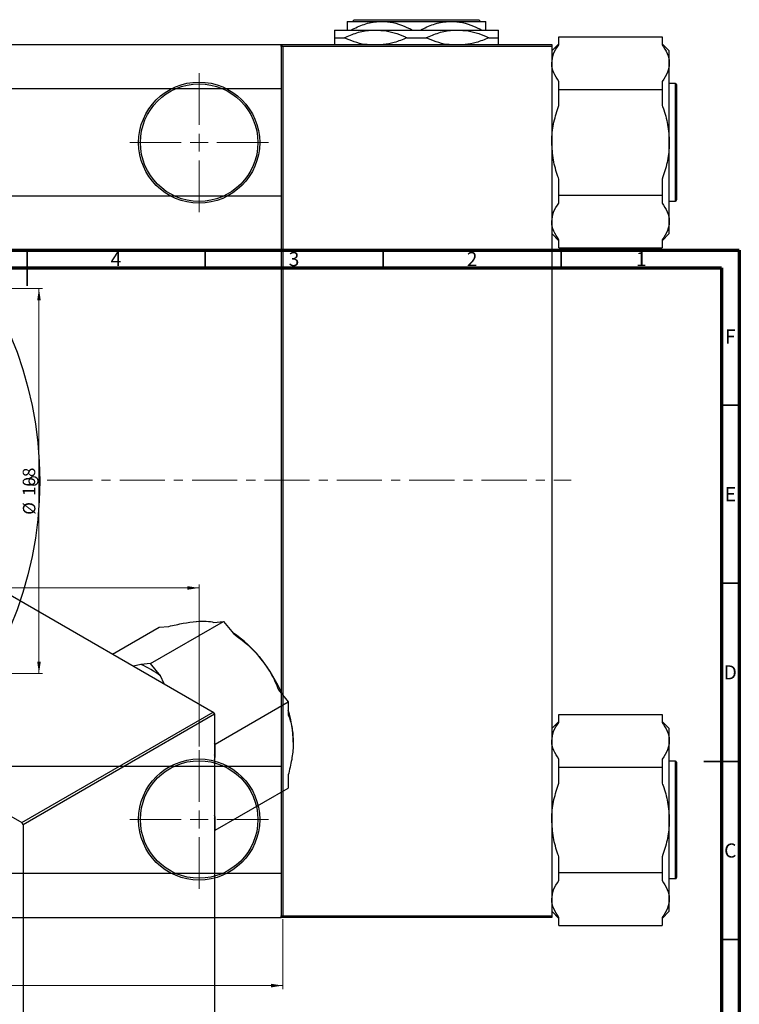
# Model space of a CAD drawing. Units: millimetres. Extents: x -128 to 461, y -166 to 357.
# Drawn here: x 213 to 415, y 80 to 357 of the extents above; entities that cross this region are included whole.
import ezdxf

# ---------------------------------------------------------------- set-up
doc = ezdxf.new("R2010")
doc.units = ezdxf.units.MM
doc.linetypes.add('CENTERX2', pattern=[20.32, 12.7, -2.54, 2.54, -2.54])
doc.styles.add('SLDTEXTSTYLE0', font='TXT', dxfattribs={"width": 0.75})
doc.dimstyles.new('SLDDIMSTYLE0', dxfattribs={"dimtxt": 3.5, "dimasz": 3.302, "dimexe": 0, "dimexo": 0.0625, "dimgap": 0.875, "dimtad": 1, "dimdec": 0, "dimrnd": 1e-09, "dimzin": 12, "dimdsep": 46, "dimtxsty": 'SLDTEXTSTYLE0', "dimsah": 1, "dimcen": 0.09, "dimadec": 0, "dimazin": 3, "dimtfac": 1, "dimtdec": 0, "dimtofl": 0, "dimtmove": 0, "dimatfit": 3, "dimfxl": 1, "dimfrac": 2, "dimtolj": 1, "dimtzin": 12, "dimarcsym": 0})
doc.dimstyles.new('SLDDIMSTYLE1', dxfattribs={"dimtxt": 3.5, "dimasz": 3.302, "dimexe": 0, "dimexo": 0.0625, "dimgap": 0.875, "dimtad": 1, "dimdec": 0, "dimrnd": 1e-09, "dimzin": 12, "dimdsep": 46, "dimtxsty": 'SLDTEXTSTYLE0', "dimsah": 1, "dimcen": 0.09, "dimadec": 0, "dimazin": 3, "dimtfac": 1, "dimtofl": 0, "dimtmove": 0, "dimatfit": 3, "dimfxl": 1, "dimfrac": 2, "dimtolj": 1, "dimtzin": 12, "dimarcsym": 0})

# ---------------------------------------------------------------- blocks, each defined once
blk = doc.blocks.new('_D_1')
at = {"color": 7, "linetype": 'Continuous', "lineweight": 0}
for p, q in [((74.34, 281.18), (219.34, 281.18)), ((218.34, 281.18), (218.34, 173.18)), ((74.34, 173.18), (219.34, 173.18))]:
    blk.add_line(p, q, dxfattribs=at)
at = {"color": 7, "linetype": 'Continuous', "lineweight": 18}
for points in [[(218.34, 281.18), (217.83, 277.87), (218.85, 277.87)], [(218.34, 173.18), (218.85, 176.48), (217.83, 176.48)]]:
    blk.add_solid(points, dxfattribs=at)
at = {"color": 7, "linetype": 'Continuous', "lineweight": 18, "char_height": 3.5, "attachment_point": 1, "rotation": 90, "style": 'SLDTEXTSTYLE0'}
for s, insert in [('108', (213.77, 223)), ('%%c', (213.83, 217.72))]:
    blk.add_mtext(s, dxfattribs=dict(at, insert=insert))
blk = doc.blocks.new('_D_3')
at = {"color": 7, "linetype": 'Continuous', "lineweight": 0}
for p, q in [((-60.19, 104.18), (-60.19, 84.57)), ((286.81, 104.18), (286.81, 84.57)), ((-60.19, 85.57), (286.81, 85.57))]:
    blk.add_line(p, q, dxfattribs=at)
at = {"color": 7, "linetype": 'Continuous', "lineweight": 18}
for points in [[(-60.19, 85.57), (-56.89, 85.06), (-56.89, 86.07)], [(286.81, 85.57), (283.51, 86.07), (283.51, 85.06)]]:
    blk.add_solid(points, dxfattribs=at)
at = {"color": 7, "linetype": 'Continuous', "lineweight": 18, "insert": (107.09, 90.08), "char_height": 3.5, "attachment_point": 1, "style": 'SLDTEXTSTYLE0'}
blk.add_mtext('347', dxfattribs=at)
blk = doc.blocks.new('_D_5')
at = {"color": 7, "linetype": 'Continuous', "lineweight": 0}
for p, q in [((-36.69, 152.68), (-36.69, 198.18)), ((-36.69, 197.18), (263.31, 197.18)), ((263.31, 152.68), (263.31, 198.18))]:
    blk.add_line(p, q, dxfattribs=at)
at = {"color": 7, "linetype": 'Continuous', "lineweight": 18}
for points in [[(-36.69, 197.18), (-33.39, 196.67), (-33.39, 197.68)], [(263.31, 197.18), (260.01, 197.68), (260.01, 196.67)]]:
    blk.add_solid(points, dxfattribs=at)
at = {"color": 7, "linetype": 'Continuous', "lineweight": 18, "insert": (106.89, 201.69), "char_height": 3.5, "attachment_point": 1, "style": 'SLDTEXTSTYLE0'}
blk.add_mtext('300', dxfattribs=at)
blk = doc.blocks.new('SW_CENTERMARKSYMBOL_1')
at = {"color": 0, "linetype": 'Continuous', "lineweight": 18}
for p, q in [((0, 5), (0, 19.5)), ((-5, 0), (-19.5, 0)), ((0, 0), (-2.5, 0)), ((0, 0), (0, 2.5)), ((0, 0), (0, -2.5)), ((0, 0), (2.5, 0)), ((5, 0), (19.5, 0)), ((0, -5), (0, -19.5))]:
    blk.add_line(p, q, dxfattribs=at)
blk = doc.blocks.new('SW_CENTERMARKSYMBOL_2')
at = {"color": 0, "linetype": 'Continuous', "lineweight": 18}
for p, q in [((0, 5), (0, 19.5)), ((-5, 0), (-19.5, 0)), ((0, 0), (-2.5, 0)), ((0, 0), (0, 2.5)), ((0, 0), (0, -2.5)), ((0, 0), (2.5, 0)), ((5, 0), (19.5, 0)), ((0, -5), (0, -19.5))]:
    blk.add_line(p, q, dxfattribs=at)

msp = doc.modelspace()

# ---------------------------------------------------------------- linework, layer by layer
at = {"color": 7, "linetype": 'Continuous', "lineweight": 25}
for p, q in [((306.35, 356.18), (306.85, 356.68)), ((306.85, 356.68), (341.83, 356.68)), ((341.83, 356.68), (342.33, 356.18)), ((301.34, 353.78), (312.84, 353.78)), ((304.84, 356.18), (314.59, 356.18)), ((312.84, 353.78), (335.84, 353.78)), ((314.59, 356.18), (334.09, 356.18)), ((334.09, 356.18), (343.84, 356.18)), ((335.84, 353.78), (347.34, 353.78)), ((301.34, 351.63), (304.03, 351.63)), ((321.65, 351.63), (327.03, 351.63)), ((344.65, 351.63), (347.34, 351.63)), ((364.34, 349.65), (364.34, 351.9)), ((364.34, 351.9), (393.34, 351.9)), ((393.34, 351.9), (393.34, 349.65)), ((-59.69, 349.68), (286.31, 349.68)), ((286.81, 349.18), (286.31, 349.68)), ((286.34, 349.68), (362.34, 349.68)), ((286.34, 349.18), (286.34, 349.68)), ((362.34, 349.18), (286.34, 349.18)), ((286.34, 349.18), (286.34, 105.18)), ((286.81, 349.18), (286.81, 105.18)), ((364.34, 349.93), (362.34, 347.93)), ((362.34, 349.68), (362.34, 349.18)), ((362.34, 349.18), (362.34, 105.18)), ((395.34, 347.93), (393.34, 349.93)), ((395.34, 344.49), (395.34, 347.93)), ((395.34, 322.28), (395.34, 344.49)), ((286.34, 337.28), (174.34, 337.28)), ((364.34, 337.09), (364.34, 339.33)), ((393.34, 339.33), (393.34, 337.09)), ((397.04, 338.78), (395.34, 338.78)), ((397.34, 338.48), (397.34, 306.08)), ((364.34, 337.09), (393.34, 337.09)), ((364.34, 332.6), (364.34, 337.09)), ((393.34, 337.09), (393.34, 332.6)), ((395.34, 300.06), (395.34, 322.28)), ((364.34, 307.47), (364.34, 311.95)), ((393.34, 311.95), (393.34, 307.47)), ((174.34, 307.28), (286.34, 307.28)), ((364.34, 305.22), (364.34, 307.47)), ((364.34, 307.47), (393.34, 307.47)), ((393.34, 307.47), (393.34, 305.22)), ((395.34, 305.78), (397.04, 305.78)), ((395.34, 296.62), (395.34, 300.06)), ((362.34, 296.62), (364.34, 294.62)), ((393.34, 294.62), (395.34, 296.62)), ((364.34, 292.66), (364.34, 294.9)), ((393.34, 294.9), (393.34, 292.66)), ((364.34, 292.66), (393.34, 292.66)), ((94.75, 261.91), (267.29, 162.33)), ((41.01, 230.89), (213.55, 131.31)), ((239.03, 178.63), (252.05, 186.15)), ((249.68, 175.94), (270.19, 187.77)), ((252.05, 186.15), (254.79, 186.39)), ((267.44, 187.52), (270.19, 187.77)), ((270.19, 187.77), (272.93, 184.35)), ((246.93, 175.69), (244.89, 175.26)), ((249.68, 175.94), (246.93, 175.69)), ((252.43, 172.52), (249.68, 175.94)), ((253.45, 170.31), (252.43, 172.52)), ((285.58, 168.62), (288.32, 165.21)), ((267.82, 153.37), (288.32, 165.21)), ((288.32, 165.21), (288.32, 161.55)), ((213.55, 131.31), (267.29, 162.33)), ((267.64, 161.72), (213.9, 130.7)), ((267.29, 162.33), (267.64, 161.72)), ((267.64, 161.72), (267.64, -37.54)), ((364.34, 159.45), (364.34, 161.7)), ((364.34, 161.7), (393.34, 161.7)), ((393.34, 161.7), (393.34, 159.45)), ((364.34, 159.73), (362.34, 157.73)), ((395.34, 157.73), (393.34, 159.73)), ((395.34, 154.29), (395.34, 157.73)), ((267.82, 153.37), (267.64, 153.59)), ((267.82, 149.71), (267.82, 153.37)), ((395.34, 132.08), (395.34, 154.29)), ((267.82, 149.71), (267.64, 150.31)), ((267.64, 148.92), (267.82, 149.71)), ((286.34, 147.08), (174.34, 147.08)), ((364.34, 146.89), (364.34, 149.13)), ((364.34, 142.4), (364.34, 146.89)), ((364.34, 146.89), (393.34, 146.89)), ((393.34, 149.13), (393.34, 146.89)), ((393.34, 146.89), (393.34, 142.4)), ((397.04, 148.58), (395.34, 148.58)), ((397.34, 148.28), (397.34, 115.88)), ((288.32, 144.68), (288.32, 141.02)), ((267.82, 129.18), (288.32, 141.02)), ((267.82, 132.85), (267.64, 133.31)), ((267.64, 132.46), (267.82, 132.85)), ((267.82, 129.18), (267.82, 132.85)), ((213.9, 130.7), (213.55, 131.31)), ((213.9, 130.7), (213.9, -68.56)), ((395.34, 109.86), (395.34, 132.08)), ((267.64, 129.17), (267.82, 129.18)), ((364.34, 117.27), (364.34, 121.75)), ((393.34, 121.75), (393.34, 117.27)), ((174.34, 117.08), (286.34, 117.08)), ((364.34, 117.27), (393.34, 117.27)), ((364.34, 115.02), (364.34, 117.27)), ((393.34, 117.27), (393.34, 115.02)), ((395.34, 115.58), (397.04, 115.58)), ((395.34, 106.42), (395.34, 109.86)), ((286.31, 104.68), (286.81, 105.18)), ((286.34, 105.18), (362.34, 105.18)), ((286.34, 104.68), (286.34, 105.18)), ((362.34, 106.42), (364.34, 104.42)), ((362.34, 105.18), (362.34, 104.68)), ((393.34, 104.42), (395.34, 106.42)), ((-59.69, 104.68), (286.31, 104.68)), ((362.34, 104.68), (286.34, 104.68)), ((364.34, 102.46), (364.34, 104.7)), ((364.34, 102.46), (393.34, 102.46)), ((393.34, 104.7), (393.34, 102.46))]:
    msp.add_line(p, q, dxfattribs=at)
at = {"color": 8, "linetype": 'Continuous', "lineweight": 25}
for p, q in [((397.04, 305.78), (397.04, 338.78)), ((397.04, 115.58), (397.04, 148.58))]:
    msp.add_line(p, q, dxfattribs=at)
at = {"color": 7, "linetype": 'Continuous', "lineweight": 70}
for p, q in [((15, 292), (415, 292)), ((415, 292), (415, 5)), ((20, 287), (410, 287)), ((410, 287), (410, 10))]:
    msp.add_line(p, q, dxfattribs=at)
at = {"color": 7, "linetype": 'Continuous', "lineweight": 35}
for p, q in [((215, 292), (215, 282)), ((215, 287), (215, 292)), ((265, 287), (265, 292)), ((315, 287), (315, 292)), ((365, 287), (365, 292)), ((410, 248.5), (415, 248.5)), ((410, 198.5), (415, 198.5)), ((415, 148.5), (405, 148.5)), ((410, 148.5), (415, 148.5)), ((410, 98.5), (415, 98.5))]:
    msp.add_line(p, q, dxfattribs=at)
at = {"color": 7, "linetype": 'CENTERX2', "lineweight": 18}
msp.add_line((220.68, 227.43), (367.8, 227.43), dxfattribs=at)
at = {"color": 7, "linetype": 'Continuous', "lineweight": 25}
for centre, radius in [((263.31, 322.18), 17), ((263.31, 322.18), 16.5), ((113.31, 227.18), 105.25), ((216.81, 227.18), 1.25), ((263.31, 132.18), 17), ((263.31, 132.18), 16.5)]:
    msp.add_circle(centre, radius, dxfattribs=at)
for centre, radius, start, end in [((397.04, 338.48), 0.3, 0, 90), ((397.04, 306.08), 0.3, 270, 0), ((253.82, 156.25), 34.12, 38.0995, 56.5015), ((246.39, 149.84), 43.92, 23.2165, 38.7012), ((236.78, 151.76), 25.99, 53.0019, 67.0158), ((257.68, 153.42), 32.07, 0.9027, 17.1041), ((397.04, 148.28), 0.3, 0, 90), ((397.04, 115.88), 0.3, 270, 0)]:
    msp.add_arc(centre, radius, start, end, dxfattribs=at)
for points, knots in [([(301.34, 353.78), (301.34, 353.77), (301.34, 353.75), (301.34, 353.28), (301.34, 352.18), (301.34, 351.63)], [0, 0, 0, 0, 0.07837, 0.53147, 1, 1, 1, 1]), ([(304.03, 351.63), (305.21, 352.12), (307.59, 353.13), (310.59, 353.72), (312.36, 353.76), (312.84, 353.78)], [0, 0, 0, 0, 0.415461, 0.840412, 1, 1, 1, 1]), ([(304.84, 356.18), (304.84, 356.17), (304.84, 356.15), (304.84, 355.71), (304.84, 354.7), (304.84, 353.95), (304.84, 353.78)], [0, 0, 0, 0, 0.072186, 0.465485, 0.872348, 1, 1, 1, 1]), ([(305.96, 353.78), (307.17, 354.36), (309.64, 355.53), (312.61, 356.14), (314.28, 356.17), (314.59, 356.18)], [0, 0, 0, 0, 0.440794, 0.895576, 1, 1, 1, 1]), ([(312.84, 353.78), (313.84, 353.72), (315.86, 353.62), (318.82, 352.84), (320.71, 352.03), (321.65, 351.63)], [0, 0, 0, 0, 0.330932, 0.66877, 1, 1, 1, 1]), ([(314.59, 356.18), (315.64, 356.11), (317.79, 355.97), (320.68, 355.03), (322.45, 354.16), (323.22, 353.78)], [0, 0, 0, 0, 0.353548, 0.718041, 1, 1, 1, 1]), ([(325.46, 353.78), (326.67, 354.36), (329.14, 355.53), (332.11, 356.14), (333.78, 356.17), (334.09, 356.18)], [0, 0, 0, 0, 0.440794, 0.895576, 1, 1, 1, 1]), ([(327.03, 351.63), (328.21, 352.12), (330.59, 353.13), (333.59, 353.72), (335.36, 353.76), (335.84, 353.78)], [0, 0, 0, 0, 0.415461, 0.840412, 1, 1, 1, 1]), ([(334.09, 356.18), (335.14, 356.11), (337.29, 355.97), (340.18, 355.03), (341.95, 354.16), (342.72, 353.78)], [0, 0, 0, 0, 0.353548, 0.718041, 1, 1, 1, 1]), ([(335.84, 353.78), (336.84, 353.72), (338.86, 353.62), (341.82, 352.84), (343.71, 352.03), (344.65, 351.63)], [0, 0, 0, 0, 0.330932, 0.66877, 1, 1, 1, 1]), ([(343.84, 353.78), (343.84, 354.14), (343.84, 355), (343.84, 355.96), (343.84, 356.1), (343.84, 356.18)], [0, 0, 0, 0, 0.273212, 0.631645, 1, 1, 1, 1]), ([(347.34, 351.63), (347.34, 351.81), (347.34, 352.52), (347.34, 353.51), (347.34, 353.69), (347.34, 353.78)], [0, 0, 0, 0, 0.144115, 0.566121, 1, 1, 1, 1]), ([(301.34, 351.63), (301.34, 351.44), (301.34, 350.73), (301.34, 349.89), (301.34, 349.73), (301.34, 349.68)], [0, 0, 0, 0, 0.179634, 0.70565, 1, 1, 1, 1]), ([(310.52, 349.68), (310.29, 349.69), (309.05, 349.78), (306.86, 350.43), (304.97, 351.23), (304.03, 351.63)], [0, 0, 0, 0, 0.099453, 0.554174, 1, 1, 1, 1]), ([(321.65, 351.63), (320.47, 351.11), (318.32, 350.17), (316.05, 349.83), (315.02, 349.68)], [0, 0, 0, 0, 0.547904, 1, 1, 1, 1]), ([(333.52, 349.68), (333.29, 349.69), (332.05, 349.78), (329.86, 350.43), (327.97, 351.23), (327.03, 351.63)], [0, 0, 0, 0, 0.099453, 0.554174, 1, 1, 1, 1]), ([(344.65, 351.63), (343.47, 351.11), (341.32, 350.17), (339.05, 349.83), (338.02, 349.68)], [0, 0, 0, 0, 0.547904, 1, 1, 1, 1]), ([(347.34, 349.68), (347.34, 349.79), (347.34, 350.06), (347.34, 351.04), (347.34, 351.63)], [0, 0, 0, 0, 0.406685, 1, 1, 1, 1]), ([(362.34, 344.49), (362.44, 345.36), (362.63, 347.12), (363.76, 348.8), (364.34, 349.65)], [0, 0, 0, 0, 0.49129, 1, 1, 1, 1]), ([(393.34, 349.65), (393.88, 348.84), (394.97, 347.19), (395.34, 345.42), (395.34, 344.52), (395.34, 344.49)], [0, 0, 0, 0, 0.485841, 0.986027, 1, 1, 1, 1]), ([(364.34, 339.33), (363.8, 340.14), (362.71, 341.79), (362.34, 343.56), (362.34, 344.47), (362.34, 344.49)], [0, 0, 0, 0, 0.485841, 0.986027, 1, 1, 1, 1]), ([(395.34, 344.49), (395.24, 343.62), (395.05, 341.86), (393.92, 340.18), (393.34, 339.33)], [0, 0, 0, 0, 0.4912898, 1, 1, 1, 1]), ([(362.34, 322.28), (362.34, 322.61), (362.37, 324.52), (362.82, 328.04), (363.83, 331.07), (364.34, 332.6)], [0, 0, 0, 0, 0.095742, 0.54167, 1, 1, 1, 1]), ([(393.34, 332.6), (393.42, 332.37), (394.06, 330.62), (395.06, 327.21), (395.24, 323.94), (395.34, 322.28)], [0, 0, 0, 0, 0.070379, 0.528891, 1, 1, 1, 1]), ([(364.34, 311.95), (364.25, 312.18), (363.61, 313.93), (362.62, 317.34), (362.43, 320.62), (362.34, 322.28)], [0, 0, 0, 0, 0.070379, 0.528891, 1, 1, 1, 1]), ([(395.34, 322.28), (395.33, 321.94), (395.31, 320.03), (394.86, 316.51), (393.85, 313.48), (393.34, 311.95)], [0, 0, 0, 0, 0.095742, 0.54167, 1, 1, 1, 1]), ([(362.34, 300.06), (362.44, 300.93), (362.63, 302.69), (363.76, 304.37), (364.34, 305.22)], [0, 0, 0, 0, 0.49129, 1, 1, 1, 1]), ([(393.34, 305.22), (393.88, 304.41), (394.97, 302.76), (395.34, 300.99), (395.34, 300.09), (395.34, 300.06)], [0, 0, 0, 0, 0.485841, 0.986027, 1, 1, 1, 1]), ([(364.34, 294.9), (363.8, 295.71), (362.71, 297.36), (362.34, 299.13), (362.34, 300.04), (362.34, 300.06)], [0, 0, 0, 0, 0.485841, 0.9860266, 1, 1, 1, 1]), ([(395.34, 300.06), (395.24, 299.19), (395.05, 297.43), (393.92, 295.75), (393.34, 294.9)], [0, 0, 0, 0, 0.49129, 1, 1, 1, 1]), ([(254.79, 186.39), (256.17, 186.7), (258.97, 187.33), (261.39, 187.67), (262.5, 187.77), (262.53, 187.77)], [0, 0, 0, 0, 0.485841, 0.986027, 1, 1, 1, 1]), ([(262.53, 187.77), (263.53, 187.83), (265.55, 187.94), (266.8, 187.67), (267.44, 187.52)], [0, 0, 0, 0, 0.4912898, 1, 1, 1, 1]), ([(272.93, 184.35), (274.31, 183.34), (277.1, 181.27), (279.53, 178.72), (280.64, 177.34), (280.67, 177.31)], [0, 0, 0, 0, 0.485841, 0.986027, 1, 1, 1, 1]), ([(280.67, 177.31), (281.66, 175.94), (283.69, 173.17), (284.94, 170.16), (285.58, 168.62)], [0, 0, 0, 0, 0.4912898, 1, 1, 1, 1]), ([(288.32, 161.55), (288.38, 161.39), (288.84, 160.22), (289.54, 157.85), (289.67, 155.25), (289.74, 153.93)], [0, 0, 0, 0, 0.070379, 0.528891, 1, 1, 1, 1]), ([(362.34, 154.29), (362.44, 155.16), (362.63, 156.92), (363.76, 158.6), (364.34, 159.45)], [0, 0, 0, 0, 0.49129, 1, 1, 1, 1]), ([(393.34, 159.45), (393.88, 158.64), (394.97, 156.99), (395.34, 155.22), (395.34, 154.32), (395.34, 154.29)], [0, 0, 0, 0, 0.485841, 0.986027, 1, 1, 1, 1]), ([(289.74, 153.93), (289.74, 153.65), (289.72, 152.09), (289.4, 149.02), (288.68, 146.14), (288.32, 144.68)], [0, 0, 0, 0, 0.095742, 0.54167, 1, 1, 1, 1]), ([(364.34, 149.13), (363.8, 149.94), (362.71, 151.59), (362.34, 153.36), (362.34, 154.27), (362.34, 154.29)], [0, 0, 0, 0, 0.485841, 0.986027, 1, 1, 1, 1]), ([(395.34, 154.29), (395.24, 153.42), (395.05, 151.66), (393.92, 149.98), (393.34, 149.13)], [0, 0, 0, 0, 0.4912898, 1, 1, 1, 1]), ([(362.34, 132.08), (362.34, 132.41), (362.37, 134.32), (362.82, 137.84), (363.83, 140.87), (364.34, 142.4)], [0, 0, 0, 0, 0.095742, 0.54167, 1, 1, 1, 1]), ([(393.34, 142.4), (393.42, 142.17), (394.06, 140.42), (395.06, 137.01), (395.24, 133.74), (395.34, 132.08)], [0, 0, 0, 0, 0.070379, 0.528891, 1, 1, 1, 1]), ([(364.34, 121.75), (364.25, 121.98), (363.61, 123.73), (362.62, 127.14), (362.43, 130.42), (362.34, 132.08)], [0, 0, 0, 0, 0.070379, 0.528891, 1, 1, 1, 1]), ([(395.34, 132.08), (395.33, 131.74), (395.31, 129.83), (394.86, 126.31), (393.85, 123.28), (393.34, 121.75)], [0, 0, 0, 0, 0.095742, 0.54167, 1, 1, 1, 1]), ([(362.34, 109.86), (362.44, 110.73), (362.63, 112.49), (363.76, 114.17), (364.34, 115.02)], [0, 0, 0, 0, 0.49129, 1, 1, 1, 1]), ([(393.34, 115.02), (393.88, 114.21), (394.97, 112.56), (395.34, 110.79), (395.34, 109.89), (395.34, 109.86)], [0, 0, 0, 0, 0.485841, 0.986027, 1, 1, 1, 1]), ([(364.34, 104.7), (363.8, 105.51), (362.71, 107.16), (362.34, 108.93), (362.34, 109.84), (362.34, 109.86)], [0, 0, 0, 0, 0.485841, 0.9860266, 1, 1, 1, 1]), ([(395.34, 109.86), (395.24, 108.99), (395.05, 107.23), (393.92, 105.55), (393.34, 104.7)], [0, 0, 0, 0, 0.49129, 1, 1, 1, 1])]:
    msp.add_open_spline(points, degree=3, knots=knots, dxfattribs=at)

# ---------------------------------------------------------------- block references
at = {"color": 7, "linetype": 'Continuous', "lineweight": 0}
for name, p in [('SW_CENTERMARKSYMBOL_1', (263.31, 322.18)), ('SW_CENTERMARKSYMBOL_2', (263.31, 132.18))]:
    msp.add_blockref(name, p, dxfattribs=at)

# ---------------------------------------------------------------- texts
at = {"color": 7, "linetype": 'Continuous', "lineweight": 0, "char_height": 3.97, "attachment_point": 2, "style": 'SLDTEXTSTYLE0'}
for s, insert in [('4', (239.96, 291.47)), ('3', (289.96, 291.47)), ('2', (339.96, 291.47)), ('1', (387.46, 291.47)), ('F', (412.46, 269.72)), ('E', (412.51, 225.47)), ('D', (412.45, 175.47)), ('C', (412.46, 125.47))]:
    msp.add_mtext(s, dxfattribs=dict(at, insert=insert))

# ---------------------------------------------------------------- dimensions: what is measured, and where the dimension line sits
at = {"color": 7, "linetype": 'Continuous', "lineweight": 18}
dim = msp.add_linear_dim(base=(218.34, 173.18), p1=(73.34, 281.18), p2=(73.34, 173.18), angle=90, text='%%c<>', dimstyle='SLDDIMSTYLE0', dxfattribs=at)
dim.commit()
dim.dimension.update_dxf_attribs({"geometry": '_D_1', "text_midpoint": (218.34, 224.24), "dimtype": 160})
for base, p1, p2, dimstyle, picture, middle in [((263.31, 197.18), (-36.69, 151.68), (263.31, 151.68), 'SLDDIMSTYLE1', '_D_5', (110.77, 197.18)), ((286.81, 85.57), (-60.19, 105.18), (286.81, 105.18), 'SLDDIMSTYLE0', '_D_3', (110.97, 85.57))]:
    dim = msp.add_linear_dim(base=base, p1=p1, p2=p2, dimstyle=dimstyle, dxfattribs=at)
    dim.commit()
    dim.dimension.update_dxf_attribs({"geometry": picture, "text_midpoint": middle, "dimtype": 160})

doc.saveas('drawing.dxf')
